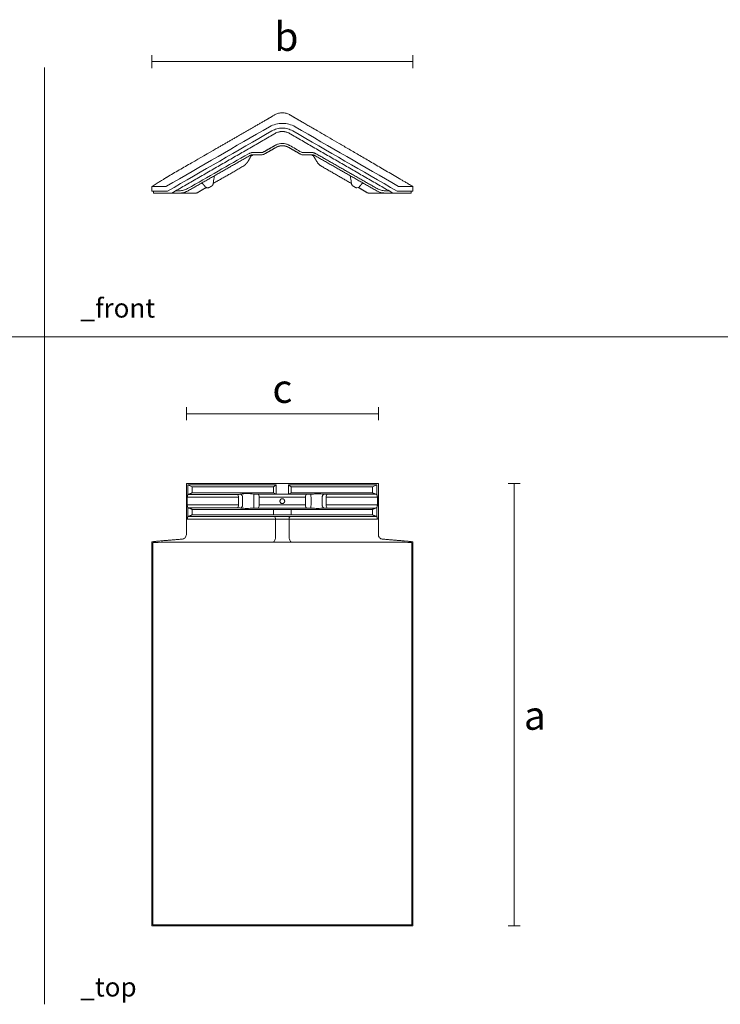
# Model space of a CAD drawing. Units: millimetres. Extents: x 1674 to 4607, y 685 to 1716.
# Drawn here: x 2407 to 3141, y 685 to 1716 of the extents above; entities that cross this region are included whole.
import ezdxf

# ---------------------------------------------------------------- set-up
doc = ezdxf.new("R2010")
doc.units = ezdxf.units.MM
doc.layers.add('Datos', color=7, linetype='Continuous', lineweight=0, true_color=0xfea64d)
doc.layers.add('ESCANDELLA-Q90 Cumbrera ática 120º', color=251, linetype='Continuous', lineweight=0)
doc.styles.get("Standard").update_dxf_attribs({"font": 'arial.ttf'})

# ---------------------------------------------------------------- blocks, each defined once
blk = doc.blocks.new('ESCANDELLA-Q90-planta')
at = {"layer": 'ESCANDELLA-Q90 Cumbrera ática 120º'}
for points in [[(2588.1, 1227.4), (2583.5, 1229.4)], [(2673.1, 1227.4), (2675.8, 1229.4)], [(2675.8, 1219.6), (2675.8, 1229.4)], [(2691.6, 1227.4), (2689, 1229.4)], [(2689, 1219.6), (2689, 1229.4)], [(2776.6, 1227.4), (2781.3, 1229.4)], [(2673.1, 1221), (2675.8, 1219.6)], [(2691.6, 1221), (2689, 1219.6)], [(2706.6, 1208.3), (2658.1, 1208.3)], [(2689.4, 1216.4), (2706.6, 1216.4)], [(2545.9, 1169.8), (2545.9, 942.4)], [(2546.9, 1168.8), (2546.9, 942.4)], [(2817.9, 1168.8), (2817.9, 942.4)], [(2818.9, 1169.8), (2818.9, 942.4)], [(2545.9, 942.4), (2545.9, 767.8)], [(2546.9, 942.4), (2546.9, 768.8)], [(2817.9, 942.4), (2817.9, 768.8)], [(2818.9, 942.4), (2818.9, 767.8)]]:
    blk.add_lwpolyline(points, dxfattribs=at)
blk.add_arc((2645.6, 1177.8), 42.4, 80.3147, 99.6562, dxfattribs=at)
for points, degree in [([(2581.9, 1177.4), (2581.9, 1204.1), (2581.9, 1230.8)], 2), ([(2782.9, 1230.8), (2682.4, 1230.8), (2581.9, 1230.8)], 2), ([(2675.8, 1229.4), (2626.3, 1229.4), (2583.5, 1229.4)], 2), ([(2583.5, 1229.4), (2583.5, 1224.2), (2583.5, 1219)], 2), ([(2588.1, 1227.4), (2628.9, 1227.4), (2673.1, 1227.4)], 2), ([(2588.1, 1221), (2588.1, 1224.2), (2588.1, 1227.4)], 2), ([(2673.1, 1227.4), (2673.1, 1224.2), (2673.1, 1221)], 2), ([(2781.3, 1229.4), (2738.5, 1229.4), (2689, 1229.4)], 2), ([(2691.6, 1227.4), (2691.6, 1224.2), (2691.6, 1221)], 2), ([(2776.6, 1221), (2776.6, 1224.2), (2776.6, 1227.4)], 2), ([(2781.3, 1219), (2781.3, 1224.2), (2781.3, 1229.4)], 2), ([(2782.9, 1177.4), (2782.9, 1204.1), (2782.9, 1230.8)], 2), ([(2582.9, 1216.4), (2582.9, 1216.7), (2582.9, 1217.2), (2583, 1217.9), (2583.2, 1218.6), (2583.4, 1218.9), (2583.5, 1219)], 3), ([(2583.5, 1219), (2583.5, 1219.1), (2583.6, 1219.1), (2583.7, 1219.2), (2583.8, 1219.3), (2583.8, 1219.3)], 3), ([(2583.8, 1219.3), (2583.9, 1219.3), (2584.1, 1219.4), (2584.3, 1219.5), (2584.6, 1219.5), (2584.7, 1219.6)], 3), ([(2673.1, 1221), (2629.3, 1221), (2588.1, 1221)], 2), ([(2640.7, 1216.6), (2640.7, 1212.3), (2640.7, 1208)], 2), ([(2652.4, 1208), (2652.4, 1212.3), (2652.4, 1216.6)], 2), ([(2652.8, 1219.6), (2662.9, 1219.6), (2691.6, 1219.6)], 2), ([(2657, 1219.6), (2657.4, 1219.3), (2657.9, 1218.6), (2658.1, 1217.4), (2658.1, 1216.6)], 3), ([(2658.1, 1216.6), (2658.1, 1212.3), (2658.1, 1208)], 2), ([(2691.6, 1219.6), (2701.8, 1219.6), (2712, 1219.6)], 2), ([(2706.6, 1208), (2706.6, 1212.3), (2706.6, 1216.6)], 2), ([(2712.1, 1219.6), (2713.5, 1219.6), (2716.2, 1219.9), (2719.5, 1220), (2722.7, 1219.9), (2725.1, 1219.6), (2726.2, 1219.6)], 3), ([(2712.4, 1216.6), (2712.4, 1212.3), (2712.4, 1208)], 2), ([(2724, 1208), (2724, 1212.3), (2724, 1216.6)], 2), ([(2726.3, 1219.6), (2753.2, 1219.6), (2780.1, 1219.6)], 2), ([(2729.4, 1219.6), (2729.1, 1219.3), (2728.5, 1218.6), (2728.3, 1217.4), (2728.3, 1216.6)], 3), ([(2728.3, 1216.6), (2728.3, 1212.3), (2728.3, 1208)], 2), ([(2780.1, 1219.6), (2780.2, 1219.5), (2780.4, 1219.5), (2780.7, 1219.4), (2780.9, 1219.3), (2781, 1219.3)], 3), ([(2781, 1219.3), (2781, 1219.3), (2781.1, 1219.2), (2781.2, 1219.1), (2781.3, 1219.1), (2781.3, 1219)], 3), ([(2781.9, 1216.4), (2781.9, 1216.7), (2781.8, 1217.2), (2781.7, 1217.9), (2781.6, 1218.6), (2781.4, 1218.9), (2781.3, 1219)], 3), ([(2582.9, 1216.4), (2582.9, 1212.3), (2582.9, 1208.3)], 2), ([(2636.5, 1216.4), (2609.7, 1216.4), (2582.9, 1216.4)], 2), ([(2582.9, 1208.3), (2608.7, 1208.3), (2636.5, 1208.3)], 2), ([(2635.3, 1205.4), (2635.7, 1205.6), (2636.2, 1206.3), (2636.4, 1207.5), (2636.5, 1208.3)], 3), ([(2636.5, 1208.3), (2636.5, 1212.3), (2636.5, 1216.4)], 2), ([(2689.4, 1216.4), (2666.2, 1216.4), (2658.1, 1216.4)], 2), ([(2706.6, 1208), (2706.7, 1207.3), (2706.9, 1206), (2707.4, 1205.3), (2707.8, 1205.1)], 3), ([(2781.9, 1216.4), (2756.1, 1216.4), (2728.3, 1216.4)], 2), ([(2728.3, 1208.3), (2756.1, 1208.3), (2781.9, 1208.3)], 2), ([(2781.9, 1216.4), (2781.9, 1212.3), (2781.9, 1208.3)], 2), ([(2582.9, 1193.4), (2582.9, 1193.7), (2582.9, 1194.2), (2583, 1194.9), (2583.2, 1195.6), (2583.4, 1195.9), (2583.5, 1196)], 3), ([(2583.5, 1205.7), (2583.5, 1200.8), (2583.5, 1196)], 2), ([(2583.5, 1196), (2583.5, 1196.1), (2583.6, 1196.1), (2583.7, 1196.2), (2583.8, 1196.3), (2583.8, 1196.3)], 3), ([(2583.8, 1205.4), (2583.9, 1205.3), (2584.1, 1205.3), (2584.3, 1205.2), (2584.6, 1205.1), (2584.7, 1205.1)], 3), ([(2635.3, 1205.4), (2608.6, 1205.4), (2583.8, 1205.4)], 2), ([(2583.8, 1196.3), (2583.9, 1196.3), (2584.1, 1196.4), (2584.3, 1196.5), (2584.6, 1196.5), (2584.7, 1196.6)], 3), ([(2583.8, 1196.3), (2627.5, 1196.3), (2673.1, 1196.3)], 2), ([(2588.1, 1198), (2588.1, 1200.8), (2588.1, 1203.7)], 2), ([(2588.1, 1203.7), (2630.8, 1203.7), (2692.2, 1203.7)], 2), ([(2672.6, 1198), (2630.3, 1198), (2588.1, 1198)], 2), ([(2652.7, 1205.1), (2651.2, 1205), (2648.6, 1204.8), (2645.2, 1204.7), (2642, 1204.8), (2639.7, 1205), (2638.5, 1205.1)], 3), ([(2691.6, 1205.1), (2662.9, 1205.1), (2652.8, 1205.1)], 2), ([(2672.6, 1198), (2672.8, 1198), (2672.9, 1198), (2673.1, 1198)], 3), ([(2673.1, 1198), (2673.1, 1200.8), (2673.1, 1203.7)], 2), ([(2673.1, 1198), (2674.2, 1198), (2676.6, 1198), (2680.4, 1198.1), (2684.3, 1198.1), (2688.2, 1198), (2690.5, 1198), (2691.6, 1198)], 3), ([(2673.1, 1196.3), (2737.3, 1196.3), (2781, 1196.3)], 2), ([(2712, 1205.1), (2701.8, 1205.1), (2691.6, 1205.1)], 2), ([(2691.6, 1203.7), (2691.6, 1200.8), (2691.6, 1198)], 2), ([(2691.6, 1198), (2691.8, 1198), (2692, 1198), (2692.2, 1198)], 3), ([(2692.2, 1203.7), (2735.4, 1203.7), (2776.6, 1203.7)], 2), ([(2776.6, 1198), (2735.4, 1198), (2692.2, 1198)], 2), ([(2726.2, 1205.1), (2725.1, 1205), (2722.7, 1204.8), (2719.5, 1204.7), (2716.2, 1204.8), (2713.5, 1205), (2712.1, 1205.1)], 3), ([(2780.1, 1205.1), (2754.2, 1205.1), (2726.3, 1205.1)], 2), ([(2776.6, 1203.7), (2776.6, 1200.8), (2776.6, 1198)], 2), ([(2781, 1205.4), (2780.9, 1205.3), (2780.7, 1205.3), (2780.4, 1205.2), (2780.2, 1205.1), (2780.1, 1205.1)], 3), ([(2780.1, 1196.6), (2780.2, 1196.5), (2780.4, 1196.5), (2780.7, 1196.4), (2780.9, 1196.3), (2781, 1196.3)], 3), ([(2781.3, 1196), (2781.3, 1200.8), (2781.3, 1205.7)], 2), ([(2674.3, 1193.4), (2628.6, 1193.4), (2582.9, 1193.4)], 2), ([(2781.9, 1193.4), (2737.2, 1193.4), (2674.3, 1193.4)], 2), ([(2675.4, 1193.4), (2675.4, 1185.1), (2675.4, 1175.4)], 2), ([(2689.4, 1175.4), (2689.4, 1185.1), (2689.4, 1193.4)], 2), ([(2581.9, 1177.4), (2581.9, 1176.7), (2581.6, 1175.5), (2580.7, 1173.9), (2579.1, 1172.8), (2577.9, 1172.4), (2575.3, 1172.4)], 3), ([(2789.5, 1172.4), (2786.8, 1172.4), (2785.6, 1172.8), (2784.1, 1173.9), (2783.1, 1175.5), (2782.9, 1176.7), (2782.9, 1177.4)], 3), ([(2560.6, 1169.4), (2558.4, 1169.3), (2553.7, 1169.1), (2548.7, 1168.9)], 3), ([(2816.1, 1168.9), (2813.2, 1169.1), (2808.6, 1169.3), (2804.4, 1169.4)], 3), ([(2562.5, 767.8), (2554.2, 767.8), (2545.9, 767.8)], 2), ([(2546.9, 768.8), (2554.7, 768.8), (2562.5, 768.8)], 2), ([(2669, 768.8), (2615.1, 768.8), (2560.5, 768.8)], 2), ([(2693.3, 767.8), (2616.3, 767.8), (2560.5, 767.8)], 2), ([(2695.8, 768.8), (2682.4, 768.8), (2669, 768.8)], 2), ([(2803.9, 767.8), (2748.6, 767.8), (2693.3, 767.8)], 2), ([(2803.9, 768.8), (2749.9, 768.8), (2695.8, 768.8)], 2), ([(2817.9, 768.8), (2811.9, 768.8), (2803.9, 768.8)], 2), ([(2818.9, 767.8), (2812.4, 767.8), (2803.9, 767.8)], 2)]:
    blk.add_open_spline(points, degree=degree, dxfattribs=at)
blk.add_rational_spline([(2776.6, 1227.4), (2750.1, 1227.4), (2721.6, 1227.4), (2693, 1227.4), (2692.6, 1227.4), (2692.1, 1227.4), (2691.6, 1227.4)], [1, 1, 1, 1, 0.999966478889, 0.999966478889, 1], degree=3, knots=[1, 1, 1, 1, 2, 2, 2, 3.406837, 3.406837, 3.406837, 3.406837], dxfattribs=at)
for points, knots in [([(2638.5, 1219.6), (2638.1, 1219.5), (2637.1, 1219.3), (2636, 1219.3), (2635.3, 1219.3), (2618.1, 1219.3), (2601, 1219.3), (2583.8, 1219.3)], [0, 0, 0, 0, 0.499988, 1, 1, 1, 1.962632, 1.962632, 1.962632, 1.962632]), ([(2584.7, 1219.6), (2584.8, 1219.6), (2585, 1219.6), (2585.4, 1219.8), (2586, 1220), (2586.5, 1220.3), (2587.1, 1220.6), (2587.5, 1220.8), (2587.9, 1220.9), (2588, 1221), (2588.1, 1221)], [0, 0, 0, 0, 0.27217, 0.604342, 1.337909, 2.145732, 2.522669, 3.34395, 3.465542, 3.745183, 3.745183, 3.745183, 3.745183]), ([(2636.5, 1216.4), (2636.4, 1217.1), (2636.2, 1218.3), (2635.7, 1219.1), (2635.3, 1219.3)], [1, 1, 1, 1, 1.489061, 2, 2, 2, 2]), ([(2640.7, 1216.6), (2640.7, 1217), (2640.6, 1217.7), (2639.9, 1218.8), (2639.1, 1219.4), (2638.5, 1219.6)], [1, 1, 1, 1, 1.25, 1.5, 2, 2, 2, 2]), ([(2652.7, 1219.6), (2652.7, 1219.2), (2652.6, 1218.7), (2652.5, 1217.7), (2652.4, 1217), (2652.4, 1216.6)], [3.1250001, 3.1250001, 3.1250001, 3.1250001, 3.5000002, 3.7500003, 4, 4, 4, 4]), ([(2691.6, 1221), (2691.8, 1221), (2692, 1221), (2692.2, 1221), (2721, 1221), (2749.8, 1221), (2776.6, 1221)], [4, 4, 4, 4, 5, 5, 5, 6, 6, 6, 6]), ([(2706.6, 1216.6), (2706.7, 1217.4), (2706.9, 1218.6), (2707.4, 1219.3), (2707.8, 1219.6)], [1, 1, 1, 1, 1.489061, 2, 2, 2, 2]), ([(2712.1, 1219.6), (2712.1, 1219.4), (2712.1, 1218.8), (2712.3, 1217.7), (2712.3, 1217), (2712.4, 1216.6)], [3, 3, 3, 3, 3.5, 3.75, 4, 4, 4, 4]), ([(2726.2, 1219.6), (2725.7, 1219.4), (2724.9, 1218.8), (2724.2, 1217.7), (2724.1, 1217), (2724, 1216.6)], [3, 3, 3, 3, 3.5, 3.75, 4, 4, 4, 4]), ([(2780.1, 1219.6), (2780, 1219.6), (2779.8, 1219.6), (2779.4, 1219.8), (2778.8, 1220), (2778.2, 1220.3), (2777.8, 1220.5), (2777.4, 1220.7), (2777.1, 1220.8), (2776.9, 1220.9), (2776.7, 1221), (2776.6, 1221)], [0, 0, 0, 0, 0.27404, 0.608593, 1.34693, 2.156397, 2.505992, 2.794253, 3.348345, 3.46873, 3.745176, 3.745176, 3.745176, 3.745176]), ([(2583.8, 1205.4), (2583.8, 1205.4), (2583.7, 1205.4), (2583.6, 1205.6), (2583.5, 1205.6), (2583.5, 1205.7), (2583.4, 1205.8), (2583.2, 1206.1), (2583, 1206.7), (2582.9, 1207.5), (2582.9, 1208), (2582.9, 1208.3)], [3, 3, 3, 3, 3.333333, 3.666667, 4, 4, 4, 4.25, 4.5, 4.75, 5, 5, 5, 5]), ([(2638.5, 1205.1), (2639.1, 1205.2), (2639.9, 1205.8), (2640.6, 1207), (2640.7, 1207.7), (2640.7, 1208)], [3, 3, 3, 3, 3.5, 3.75, 4, 4, 4, 4]), ([(2652.4, 1208), (2652.4, 1207.7), (2652.5, 1207), (2652.6, 1206), (2652.7, 1205.4), (2652.7, 1205.1)], [1, 1, 1, 1, 1.2499997, 1.4999998, 1.875, 1.875, 1.875, 1.875]), ([(2657, 1205.1), (2657.4, 1205.3), (2657.9, 1206.1), (2658.1, 1207.3), (2658.1, 1208)], [3, 3, 3, 3, 3.510939, 4, 4, 4, 4]), ([(2682.4, 1209.8), (2682.2, 1209.8), (2681.9, 1209.8), (2681.5, 1210), (2681, 1210.2), (2680.6, 1210.5), (2680.3, 1210.9), (2680.1, 1211.4), (2679.9, 1211.8), (2679.9, 1212.3), (2679.9, 1212.8), (2680.1, 1213.3), (2680.3, 1213.7), (2680.6, 1214.1), (2681, 1214.5), (2681.5, 1214.7), (2681.9, 1214.8), (2682.2, 1214.8), (2682.4, 1214.8)], [0, 0, 0, 0, 0.464167, 0.927723, 1.416381, 1.926996, 2.449455, 2.964948, 3.456307, 3.932815, 4.409877, 4.902343, 5.418927, 5.942394, 6.453898, 6.943191, 7.407016, 7.871223, 7.871223, 7.871223, 7.871223]), ([(2682.4, 1214.8), (2682.5, 1214.8), (2682.8, 1214.8), (2683.3, 1214.7), (2683.7, 1214.5), (2684.1, 1214.1), (2684.5, 1213.7), (2684.7, 1213.3), (2684.8, 1212.8), (2684.9, 1212.3), (2684.8, 1211.9), (2684.7, 1211.4), (2684.5, 1210.9), (2684.1, 1210.5), (2683.7, 1210.2), (2683.3, 1210), (2682.8, 1209.8), (2682.5, 1209.8), (2682.4, 1209.8)], [0, 0, 0, 0, 0.464237, 0.927842, 1.416531, 1.927167, 2.449648, 2.965167, 3.456557, 3.933065, 4.410062, 4.902448, 5.418984, 5.942416, 6.453872, 6.943134, 7.406972, 7.871223, 7.871223, 7.871223, 7.871223]), ([(2712.4, 1208), (2712.3, 1207.7), (2712.3, 1207), (2712.1, 1205.8), (2712.1, 1205.2), (2712.1, 1205.1)], [1, 1, 1, 1, 1.25, 1.5, 2, 2, 2, 2]), ([(2724, 1208), (2724.1, 1207.7), (2724.2, 1207), (2724.9, 1205.8), (2725.7, 1205.2), (2726.2, 1205.1)], [1, 1, 1, 1, 1.25, 1.5, 2, 2, 2, 2]), ([(2729.4, 1205.1), (2729.1, 1205.3), (2728.5, 1206.1), (2728.3, 1207.3), (2728.3, 1208)], [4, 4, 4, 4, 4.510939, 5, 5, 5, 5]), ([(2781.9, 1208.3), (2781.9, 1208), (2781.8, 1207.5), (2781.7, 1206.7), (2781.6, 1206.1), (2781.4, 1205.8), (2781.3, 1205.7), (2781.3, 1205.6), (2781.2, 1205.6), (2781.1, 1205.4), (2781, 1205.4), (2781, 1205.4)], [1, 1, 1, 1, 1.25, 1.5, 1.75, 2, 2, 2, 2.333333, 2.666667, 3, 3, 3, 3]), ([(2584.7, 1205.1), (2584.8, 1205.1), (2585, 1205), (2585.4, 1204.9), (2586, 1204.7), (2586.5, 1204.4), (2587, 1204.2), (2587.3, 1204), (2587.6, 1203.9), (2587.9, 1203.7), (2588, 1203.7), (2588.1, 1203.7)], [0, 0, 0, 0, 0.27404, 0.608593, 1.34693, 2.156397, 2.505992, 2.794253, 3.348345, 3.46873, 3.745176, 3.745176, 3.745176, 3.745176]), ([(2588.1, 1198), (2588.1, 1198), (2588, 1198), (2587.9, 1197.9), (2587.5, 1197.8), (2587.1, 1197.6), (2586.5, 1197.3), (2586, 1197), (2585.3, 1196.7), (2584.9, 1196.6), (2584.7, 1196.6)], [0, 0, 0, 0, 0.137578, 0.279625, 0.401214, 1.222506, 1.599445, 2.407267, 3.140839, 3.745183, 3.745183, 3.745183, 3.745183]), ([(2638.5, 1205.1), (2638.1, 1205.2), (2637.1, 1205.3), (2636, 1205.4), (2635.3, 1205.4)], [2, 2, 2, 2, 2.499999, 3, 3, 3, 3]), ([(2674.2, 1196.3), (2674.6, 1196.1), (2675.1, 1195.4), (2675.3, 1194.2), (2675.4, 1193.4)], [3.0110566, 3.0110566, 3.0110566, 3.0110566, 3.4915885, 4, 4, 4, 4]), ([(2689.4, 1193.4), (2689.4, 1194.1), (2689.6, 1195.4), (2690.2, 1196.1), (2690.6, 1196.3)], [1, 1, 1, 1, 1.5, 1.9891597, 1.9891597, 1.9891597, 1.9891597]), ([(2776.6, 1203.7), (2776.7, 1203.7), (2776.8, 1203.7), (2776.9, 1203.7), (2777.2, 1203.9), (2777.6, 1204.1), (2778.2, 1204.4), (2778.8, 1204.7), (2779.5, 1204.9), (2779.9, 1205.1), (2780.1, 1205.1)], [0, 0, 0, 0, 0.137578, 0.279625, 0.401214, 1.222506, 1.599445, 2.407267, 3.140839, 3.745183, 3.745183, 3.745183, 3.745183]), ([(2776.6, 1198), (2776.7, 1198), (2776.8, 1198), (2776.9, 1197.9), (2777.1, 1197.8), (2777.4, 1197.7), (2777.8, 1197.5), (2778.2, 1197.3), (2778.8, 1197), (2779.5, 1196.7), (2779.9, 1196.6), (2780.1, 1196.6)], [0, 0, 0, 0, 0.135938, 0.276446, 0.396831, 0.950923, 1.239184, 1.588779, 2.398246, 3.136583, 3.745176, 3.745176, 3.745176, 3.745176]), ([(2781, 1196.3), (2781, 1196.3), (2781.1, 1196.2), (2781.2, 1196.1), (2781.3, 1196.1), (2781.3, 1196), (2781.4, 1195.9), (2781.6, 1195.6), (2781.7, 1194.9), (2781.8, 1194.2), (2781.9, 1193.7), (2781.9, 1193.4)], [3, 3, 3, 3, 3.333333, 3.666667, 4, 4, 4, 4.25, 4.5, 4.75, 5, 5, 5, 5]), ([(2672.9, 1169.5), (2673.2, 1169.6), (2673.9, 1170.1), (2674.7, 1171.5), (2675.3, 1173.3), (2675.4, 1174.7), (2675.4, 1175.4)], [1, 1, 1, 1, 1.249507, 1.499671, 1.749836, 2, 2, 2, 2]), ([(2689.4, 1175.4), (2689.4, 1174.7), (2689.5, 1173.3), (2690.1, 1171.5), (2690.9, 1170.1), (2691.6, 1169.6), (2691.9, 1169.5)], [2, 2, 2, 2, 2.2522, 2.504439, 2.756678, 3, 3, 3, 3]), ([(2560.6, 1169.4), (2561.8, 1169.4), (2564.1, 1169.5), (2568.9, 1169.5), (2574, 1169.5), (2580.7, 1169.5), (2585.9, 1169.5), (2593.6, 1169.5), (2599.9, 1169.5), (2610.3, 1169.5), (2622.5, 1169.5), (2645, 1169.5), (2662.1, 1169.5), (2673.6, 1169.5)], [0, 0, 0, 0, 3.467398, 6.787225, 14.584581, 18.585039, 26.890918, 30.47342, 41.65291, 45.523593, 61.749112, 78.306319, 112.975023, 112.975023, 112.975023, 112.975023]), ([(2691.2, 1169.5), (2702.4, 1169.5), (2719.4, 1169.5), (2741.9, 1169.5), (2754.4, 1169.5), (2764.9, 1169.5), (2771.1, 1169.5), (2778.9, 1169.5), (2784.2, 1169.5), (2791, 1169.5), (2797.2, 1169.5), (2802.1, 1169.4), (2804.4, 1169.4)], [0, 0, 0, 0, 33.649465, 51.114349, 67.380878, 71.266928, 82.504439, 86.110456, 94.481967, 98.520473, 106.395803, 113.201563, 113.201563, 113.201563, 113.201563])]:
    blk.add_open_spline(points, degree=3, knots=knots, dxfattribs=at)
for points, weights in [([(2638.5, 1219.6), (2638.5, 1219.6), (2638.5, 1219.6)], [1, 0.999404185153, 1]), ([(2652.7, 1219.6), (2652.7, 1219.6), (2652.8, 1219.6)], [1, 0.999634939958, 1]), ([(2652.7, 1219.6), (2652.7, 1219.6), (2652.7, 1219.6)], [1, 0.999999999746, 1]), ([(2712, 1219.6), (2712, 1219.6), (2712.1, 1219.6)], [1, 0.999634460842, 1]), ([(2726.2, 1219.6), (2726.3, 1219.6), (2726.3, 1219.6)], [1, 0.999405027086, 1]), ([(2638.5, 1205.1), (2638.5, 1205.1), (2638.5, 1205.1)], [1, 0.999404975763, 1]), ([(2652.8, 1205.1), (2652.7, 1205.1), (2652.7, 1205.1)], [1, 0.99963450297, 1]), ([(2712.1, 1205.1), (2712, 1205.1), (2712, 1205.1)], [1, 0.999634906303, 1]), ([(2726.3, 1205.1), (2726.3, 1205.1), (2726.2, 1205.1)], [1, 0.99940424921, 1]), ([(2545.9, 1169.8), (2559.6, 1171.1), (2575.3, 1172.4)], [1, 0.999999999071, 1]), ([(2546.9, 1168.8), (2547.8, 1168.9), (2548.7, 1168.9)], [1, 0.999999573941, 1]), ([(2675.3, 1169.5), (2674.5, 1169.5), (2673.6, 1169.5)], [1, 0.99999936517, 1]), ([(2689.7, 1169.5), (2676.2, 1169.5), (2675.3, 1169.5)], [1, 0.999922532231, 1]), ([(2691.2, 1169.5), (2690.3, 1169.5), (2689.4, 1169.5)], [1, 0.999999366104, 1]), ([(2818.9, 1169.8), (2805.2, 1171.1), (2789.5, 1172.4)], [1, 0.999999999071, 1]), ([(2816.1, 1168.9), (2817, 1168.9), (2817.9, 1168.8)], [1, 0.999999543747, 1])]:
    blk.add_rational_spline(points, weights, degree=2, dxfattribs=at)
blk = doc.blocks.new('ESCANDELLA-Q90-alzado')
at = {"layer": 'ESCANDELLA-Q90 Cumbrera ática 120º'}
blk.add_lwpolyline([(2545.9, 1536.9), (2545.9, 1541.9)], dxfattribs=at)
for points, knots in [([(2674.9, 1617), (2675.4, 1617.3), (2676.6, 1617.9), (2679.1, 1618.7), (2682.4, 1619.1), (2686.3, 1618.6), (2688.8, 1617.6), (2689.9, 1617)], [0, 0, 0, 0, 1.955768, 3.906965, 7.846768, 11.80815, 15.709233, 15.709233, 15.709233, 15.709233]), ([(2803.9, 1541.9), (2767.9, 1562.7), (2731.8, 1583.5), (2695.8, 1604.3), (2693.8, 1605.5), (2689.4, 1607.3), (2682.4, 1608.2), (2675.4, 1607.3), (2671, 1605.5), (2669, 1604.3), (2633, 1583.6), (2597.1, 1562.8), (2561.2, 1542.1)], [2, 2, 2, 2, 3, 3, 3, 3.25, 3.5, 3.75, 4, 4, 4, 5, 5, 5, 5]), ([(2562.2, 1536.9), (2598.6, 1557.9), (2635.1, 1579), (2671.5, 1600), (2673.1, 1600.9), (2676.7, 1602.4), (2682.4, 1603.2), (2688.1, 1602.4), (2691.6, 1600.9), (2693.3, 1600), (2729.7, 1579), (2766.1, 1557.9), (2802.6, 1536.9)], [10, 10, 10, 10, 11, 11, 11, 11.25, 11.5, 11.75, 12, 12, 12, 13, 13, 13, 13]), ([(2674.9, 1597.3), (2676, 1598), (2677.6, 1598.6), (2679.2, 1599), (2679.5, 1599.1)], [0.0003589, 0.0003589, 0.0003589, 0.0003589, 0.2499999, 0.317593, 0.317593, 0.317593, 0.317593]), ([(2685.2, 1599.1), (2685.6, 1599), (2687.2, 1598.6), (2688.8, 1598), (2689.9, 1597.3)], [0.6824077, 0.6824077, 0.6824077, 0.6824077, 0.7500001, 0.9996439, 0.9996439, 0.9996439, 0.9996439]), ([(2613.3, 1581.4), (2604.6, 1576.5), (2591.7, 1569), (2574.5, 1559.1), (2565.9, 1554.1), (2561.8, 1551.7)], [0.5, 0.5, 0.5, 0.5, 0.75, 0.875, 1, 1, 1, 1]), ([(2702.6, 1577.6), (2702.6, 1577.6), (2702.5, 1577.6), (2702.4, 1577.7), (2702.4, 1577.7), (2698.3, 1580), (2694.2, 1582.4), (2690.1, 1584.7)], [6, 6, 6, 6, 6.5, 7, 7, 7, 8, 8, 8, 8]), ([(2649.7, 1577.1), (2649.4, 1577.1), (2648.8, 1576.8), (2647.9, 1576.5), (2647.4, 1576.2), (2647.1, 1576.1), (2625.8, 1563.9), (2604.5, 1551.7), (2583.2, 1539.6)], [0, 0, 0, 0, 0.333333, 0.666667, 1, 1, 1, 2, 2, 2, 2]), ([(2646.6, 1568.3), (2646.6, 1568.3), (2646.6, 1568.3), (2646.6, 1568.3), (2646.6, 1568.3)], [1, 1, 1, 1, 1.498747, 2, 2, 2, 2]), ([(2652.6, 1574.9), (2652.4, 1574.9), (2652.1, 1574.9), (2651.4, 1574.7), (2650.3, 1574.3), (2649.6, 1573.5), (2649.2, 1572.9)], [0, 0, 0, 0, 0.509742, 1.022742, 2.054481, 4.117584, 4.117584, 4.117584, 4.117584]), ([(2660.5, 1577.3), (2657.4, 1577.3), (2654.4, 1577.3), (2651.3, 1577.3), (2651.1, 1577.3), (2650.8, 1577.3), (2650.2, 1577.2), (2649.9, 1577.2), (2649.7, 1577.1)], [2.000001, 2.000001, 2.000001, 2.000001, 3, 3, 3, 3.333333, 3.666667, 4, 4, 4, 4]), ([(2663.4, 1575.6), (2663.3, 1575.6), (2663, 1575.5), (2662.6, 1575.3), (2661.7, 1575), (2661, 1574.9), (2660.5, 1574.9)], [0, 0, 0, 0, 0.377324, 0.752605, 1.497756, 3.004488, 3.004488, 3.004488, 3.004488]), ([(2704.3, 1574.9), (2704.2, 1574.9), (2703.9, 1574.9), (2703.4, 1575), (2702.5, 1575.1), (2701.8, 1575.4), (2701.3, 1575.7)], [0, 0, 0, 0, 0.385449, 0.761356, 1.508834, 3.004877, 3.004877, 3.004877, 3.004877]), ([(2715.5, 1572.9), (2715.5, 1573.1), (2715.3, 1573.3), (2714.8, 1573.9), (2713.8, 1574.6), (2712.8, 1574.9), (2712.1, 1574.9)], [0, 0, 0, 0, 0.507025, 1.025575, 2.066491, 4.136447, 4.136447, 4.136447, 4.136447]), ([(2723.7, 1562.8), (2723.4, 1563), (2722.8, 1563.3), (2721.8, 1564.1), (2720.6, 1565.2), (2719.3, 1566.6), (2718.5, 1567.7), (2718.2, 1568.3)], [0, 0, 0, 0, 1.003556, 1.98173, 3.922642, 5.868604, 7.842398, 7.842398, 7.842398, 7.842398]), ([(2610, 1544.5), (2610, 1544.5), (2610, 1544.6), (2610.1, 1545.1), (2610.2, 1546.1), (2610.4, 1547.1), (2610.4, 1547.6)], [2.09375, 2.09375, 2.09375, 2.09375, 2.25, 2.5, 2.75, 3, 3, 3, 3]), ([(2610.4, 1547.6), (2610.6, 1548.8), (2610.9, 1550.9), (2611.1, 1552.4), (2611.2, 1553), (2611.2, 1553)], [5, 5, 5, 5, 5.25, 5.5, 5.5033498, 5.5033498, 5.5033498, 5.5033498]), ([(2753.6, 1552.5), (2753.7, 1552), (2753.9, 1550.7), (2754.2, 1548.8), (2754.3, 1547.6)], [2.5667546, 2.5667546, 2.5667546, 2.5667546, 2.75, 3, 3, 3, 3]), ([(2754.8, 1544.5), (2754.8, 1544.5), (2754.8, 1544.6), (2754.7, 1545.1), (2754.6, 1546.1), (2754.4, 1547.1), (2754.3, 1547.6)], [4.09375, 4.09375, 4.09375, 4.09375, 4.25, 4.5, 4.75, 5, 5, 5, 5]), ([(2584.3, 1537.6), (2583.9, 1537.4), (2583.1, 1536.9), (2581.5, 1536.2), (2579.4, 1535.5), (2576.8, 1535), (2575.1, 1534.9), (2574.2, 1534.9)], [0, 0, 0, 0, 1.347, 2.669191, 5.287003, 7.903529, 10.567314, 10.567314, 10.567314, 10.567314]), ([(2583.2, 1539.6), (2581.8, 1538.8), (2579.1, 1537.7), (2576.1, 1537.3), (2574.6, 1537.3)], [0, 0, 0, 0, 0.5, 1, 1, 1, 1]), ([(2604.3, 1540.4), (2604, 1540.4), (2603.6, 1540.4), (2603, 1540.6), (2602.5, 1540.9), (2602, 1541.2), (2601.9, 1541.4), (2601.7, 1541.5), (2601.5, 1541.8), (2601, 1542.4), (2600.5, 1543), (2600.1, 1543.4)], [0, 0, 0, 0, 0.49999, 0.998324, 1.98937, 2.298945, 2.620111, 2.718269, 2.936613, 3.471607, 5.226207, 5.226207, 5.226207, 5.226207]), ([(2605.9, 1540.8), (2605.8, 1540.8), (2605.6, 1540.7), (2605.2, 1540.5), (2604.8, 1540.4), (2604.5, 1540.4), (2604.3, 1540.4)], [0, 0, 0, 0, 0.293234, 0.58559, 1.190245, 1.59731, 1.59731, 1.59731, 1.59731]), ([(2610, 1544.5), (2609.9, 1544.4), (2609.9, 1544.1), (2609.7, 1543.7), (2609.5, 1543.2), (2609, 1542.7), (2608.7, 1542.4), (2608.5, 1542.3)], [0, 0, 0, 0, 0.377207, 0.731474, 1.404359, 2.045202, 2.706704, 2.706704, 2.706704, 2.706704]), ([(2756.3, 1542.3), (2756.2, 1542.4), (2756, 1542.5), (2755.7, 1542.8), (2755.3, 1543.2), (2755, 1543.8), (2754.9, 1544.2), (2754.8, 1544.5)], [0, 0, 0, 0, 0.33147, 0.656475, 1.302264, 1.973561, 2.706619, 2.706619, 2.706619, 2.706619]), ([(2760.5, 1540.4), (2760.4, 1540.4), (2760.1, 1540.4), (2759.7, 1540.5), (2759.3, 1540.6), (2759, 1540.7), (2758.9, 1540.8)], [1.725303, 1.725303, 1.725303, 1.725303, 1.92753, 2.492455, 3.024148, 3.350674, 3.350674, 3.350674, 3.350674]), ([(2764.6, 1543.4), (2764.3, 1543), (2763.8, 1542.4), (2763.2, 1541.8), (2763, 1541.6), (2762.9, 1541.4), (2762.7, 1541.2), (2762.1, 1540.7), (2761.3, 1540.4), (2760.4, 1540.4)], [0, 0, 0, 0, 1.74704, 2.290868, 2.498444, 2.606095, 2.92327, 3.230293, 5.21744, 5.21744, 5.21744, 5.21744]), ([(2790.6, 1534.9), (2790.1, 1534.9), (2789.2, 1534.9), (2787.5, 1535.1), (2785.3, 1535.5), (2782.8, 1536.4), (2781.2, 1537.1), (2780.5, 1537.6)], [0, 0, 0, 0, 1.337913, 2.659186, 5.27606, 7.894157, 10.56865, 10.56865, 10.56865, 10.56865]), ([(2790.2, 1537.3), (2788.6, 1537.3), (2785.7, 1537.7), (2782.9, 1538.8), (2781.6, 1539.6)], [2, 2, 2, 2, 2.5, 3, 3, 3, 3])]:
    blk.add_open_spline(points, degree=3, knots=knots, dxfattribs=at)
for points, degree in [([(2613.3, 1581.4), (2639.1, 1596.3), (2665, 1611.2)], 2), ([(2689.9, 1617), (2692.8, 1615.3), (2693, 1615.2)], 2), ([(2699.8, 1611.2), (2725.7, 1596.3), (2803.1, 1551.1)], 2), ([(2673.5, 1596.5), (2620.1, 1565.7), (2566.7, 1534.9)], 2), ([(2674.9, 1597.3), (2674.9, 1597.3), (2674.8, 1597.3)], 2), ([(2691.3, 1596.5), (2744.7, 1565.7), (2798.1, 1534.9)], 2), ([(2674.7, 1584.7), (2668.5, 1581.2), (2662.4, 1577.7)], 2), ([(2663.4, 1575.6), (2669.7, 1579.2), (2675.8, 1582.7)], 2), ([(2675.8, 1585.3), (2675.7, 1585.2), (2675.4, 1585.1), (2675, 1584.9), (2674.8, 1584.8), (2674.7, 1584.7)], 3), ([(2675.8, 1585.3), (2676.8, 1585.8), (2678.9, 1586.6), (2682.4, 1587), (2685.9, 1586.6), (2688, 1585.8), (2689, 1585.3)], 3), ([(2690.1, 1584.7), (2690, 1584.8), (2689.7, 1584.9), (2689.3, 1585.1), (2689.1, 1585.2), (2689, 1585.3)], 3), ([(2689, 1582.7), (2695.1, 1579.2), (2701.3, 1575.7)], 2), ([(2584.3, 1537.6), (2616.3, 1555.8), (2648.3, 1574.1)], 2), ([(2649.2, 1572.9), (2647.9, 1570.6), (2646.6, 1568.3)], 2), ([(2649.2, 1572.9), (2649.2, 1572.9), (2649.2, 1572.9), (2649.2, 1572.9), (2649.2, 1572.9)], 3), ([(2651.3, 1574.9), (2655.9, 1574.9), (2660.5, 1574.9)], 2), ([(2660.4, 1574.9), (2659.2, 1574.9), (2658, 1574.9)], 2), ([(2660.5, 1574.9), (2660.5, 1574.9), (2660.5, 1574.9)], 2), ([(2660.5, 1574.9), (2660.5, 1574.9), (2660.5, 1574.9)], 2), ([(2713.5, 1577.3), (2708.9, 1577.3), (2704.3, 1577.3)], 2), ([(2704.3, 1574.9), (2708.9, 1574.9), (2713.5, 1574.9)], 2), ([(2715.1, 1577.1), (2714.9, 1577.2), (2714.5, 1577.2), (2714, 1577.3), (2713.6, 1577.3), (2713.5, 1577.3)], 3), ([(2717.6, 1576.1), (2717.4, 1576.2), (2716.8, 1576.5), (2716.2, 1576.8), (2715.5, 1577), (2715.1, 1577.1)], 3), ([(2718.2, 1568.3), (2716.9, 1570.6), (2715.5, 1572.9)], 2), ([(2716.5, 1574.1), (2748.5, 1555.8), (2780.5, 1537.6)], 2), ([(2781.6, 1539.6), (2749.6, 1557.8), (2717.6, 1576.1)], 2), ([(2642.2, 1563.5), (2625.5, 1553.8), (2610, 1544.9)], 2), ([(2754.7, 1544.9), (2739.2, 1553.8), (2723.7, 1562.8)], 2), ([(2754.7, 1544.9), (2739.2, 1553.8), (2723.7, 1562.8)], 2), ([(2545.9, 1536.9), (2545.9, 1539.4), (2545.9, 1541.9)], 2), ([(2560.5, 1541.9), (2552.2, 1541.9), (2545.9, 1541.9)], 2), ([(2545.9, 1536.9), (2553, 1536.9), (2562.2, 1536.9)], 2), ([(2547.4, 1534.9), (2547.4, 1535.9), (2547.4, 1536.9)], 2), ([(2602.8, 1540.7), (2598.1, 1538), (2593.5, 1535.3)], 2), ([(2598.6, 1545.2), (2598.6, 1545.2), (2598.6, 1545.2)], 2), ([(2608.5, 1542.3), (2607.2, 1541.5), (2605.9, 1540.8)], 2), ([(2758.9, 1540.8), (2757.6, 1541.5), (2756.3, 1542.3)], 2), ([(2771.3, 1535.3), (2766.6, 1538), (2762, 1540.7)], 2), ([(2791.2, 1537.3), (2791.1, 1537.3), (2791.1, 1537.3)], 2), ([(2802.6, 1536.9), (2810.7, 1536.9), (2818.9, 1536.9)], 2), ([(2818.9, 1541.9), (2811.4, 1541.9), (2803.9, 1541.9)], 2), ([(2817.3, 1536.9), (2817.3, 1535.9), (2817.3, 1534.9)], 2), ([(2818.9, 1541.9), (2818.9, 1539.4), (2818.9, 1536.9)], 2), ([(2562.7, 1534.9), (2554, 1534.9), (2547.4, 1534.9)], 2), ([(2562.7, 1534.9), (2565.4, 1534.9), (2566.3, 1534.9)], 2), ([(2574, 1534.9), (2573.6, 1534.9), (2573.3, 1534.9)], 2), ([(2581.4, 1534.9), (2577.8, 1534.9), (2574, 1534.9)], 2), ([(2581.4, 1534.9), (2583.1, 1534.9), (2584.8, 1534.9)], 2), ([(2585, 1534.9), (2584.9, 1534.9), (2584.8, 1534.9)], 2), ([(2585, 1534.9), (2585.5, 1534.9), (2591.4, 1534.9)], 2), ([(2591.4, 1534.9), (2591.5, 1534.9), (2591.5, 1534.9)], 2), ([(2591.5, 1534.9), (2591.5, 1534.9), (2591.5, 1534.9)], 2), ([(2591.5, 1534.9), (2591.5, 1534.9), (2591.5, 1534.9)], 2), ([(2591.6, 1534.9), (2591.8, 1534.9), (2592, 1534.9)], 2), ([(2773.3, 1534.9), (2773, 1534.9), (2772.8, 1534.9)], 2), ([(2779.7, 1534.9), (2779.4, 1534.9), (2773.3, 1534.9)], 2), ([(2780, 1534.9), (2779.9, 1534.9), (2779.7, 1534.9)], 2), ([(2780, 1534.9), (2781.7, 1534.9), (2783.4, 1534.9)], 2), ([(2790.6, 1534.9), (2787, 1534.9), (2783.4, 1534.9)], 2), ([(2791.6, 1534.9), (2791.5, 1534.9), (2791.5, 1534.9)], 2), ([(2791.7, 1534.9), (2791.6, 1534.9), (2791.6, 1534.9)], 2), ([(2791.6, 1534.9), (2791.6, 1534.9), (2791.6, 1534.9)], 2), ([(2798.1, 1534.9), (2798.5, 1534.9), (2798.6, 1534.9)], 2), ([(2798.6, 1534.9), (2798.6, 1534.9), (2798.6, 1534.9)], 2), ([(2798.6, 1534.9), (2798.6, 1534.9), (2798.7, 1534.9)], 2), ([(2798.7, 1534.9), (2798.7, 1534.9), (2798.7, 1534.9)], 2), ([(2798.7, 1534.9), (2798.7, 1534.9), (2798.8, 1534.9)], 2), ([(2798.8, 1534.9), (2798.8, 1534.9), (2798.8, 1534.9)], 2), ([(2798.8, 1534.9), (2798.8, 1534.9), (2798.9, 1534.9)], 2), ([(2798.9, 1534.9), (2798.9, 1534.9), (2798.9, 1534.9)], 2), ([(2798.9, 1534.9), (2798.9, 1534.9), (2799, 1534.9)], 2), ([(2799, 1534.9), (2799, 1534.9), (2799, 1534.9)], 2), ([(2799, 1534.9), (2799.1, 1534.9), (2799.1, 1534.9)], 2), ([(2799.1, 1534.9), (2799.1, 1534.9), (2799.1, 1534.9)], 2), ([(2799.1, 1534.9), (2799.1, 1534.9), (2799.2, 1534.9)], 2), ([(2799.2, 1534.9), (2799.2, 1534.9), (2799.2, 1534.9)], 2), ([(2799.2, 1534.9), (2799.2, 1534.9), (2799.3, 1534.9)], 2), ([(2799.3, 1534.9), (2799.3, 1534.9), (2799.3, 1534.9)], 2), ([(2799.3, 1534.9), (2799.3, 1534.9), (2799.4, 1534.9)], 2), ([(2799.4, 1534.9), (2799.4, 1534.9), (2799.4, 1534.9)], 2), ([(2799.4, 1534.9), (2799.4, 1534.9), (2799.5, 1534.9)], 2), ([(2799.5, 1534.9), (2799.5, 1534.9), (2799.5, 1534.9)], 2), ([(2799.5, 1534.9), (2799.5, 1534.9), (2799.6, 1534.9)], 2), ([(2799.6, 1534.9), (2799.6, 1534.9), (2799.6, 1534.9)], 2), ([(2799.7, 1534.9), (2799.7, 1534.9), (2799.6, 1534.9)], 2), ([(2799.6, 1534.9), (2799.6, 1534.9), (2799.6, 1534.9)], 2), ([(2799.7, 1534.9), (2799.7, 1534.9), (2799.8, 1534.9)], 2), ([(2799.8, 1534.9), (2799.8, 1534.9), (2799.8, 1534.9)], 2), ([(2799.8, 1534.9), (2800.1, 1534.9), (2800.4, 1534.9)], 2), ([(2800.4, 1534.9), (2800.4, 1534.9), (2800.4, 1534.9)], 2), ([(2800.4, 1534.9), (2800.5, 1534.9), (2800.6, 1534.9)], 2), ([(2800.6, 1534.9), (2800.6, 1534.9), (2800.6, 1534.9)], 2), ([(2800.6, 1534.9), (2800.7, 1534.9), (2800.7, 1534.9)], 2), ([(2800.8, 1534.9), (2800.8, 1534.9), (2800.7, 1534.9)], 2), ([(2800.8, 1534.9), (2800.9, 1534.9), (2800.9, 1534.9)], 2), ([(2801, 1534.9), (2800.9, 1534.9), (2800.9, 1534.9)], 2), ([(2801, 1534.9), (2801.5, 1534.9), (2802, 1534.9)], 2), ([(2817.3, 1534.9), (2808.8, 1534.9), (2802, 1534.9)], 2)]:
    blk.add_open_spline(points, degree=degree, dxfattribs=at)
for points, weights in [([(2665, 1611.2), (2667.9, 1613), (2674.9, 1617)], [1, 0.999999999989, 1]), ([(2693, 1615.2), (2696.7, 1613), (2699.8, 1611.2)], [1, 0.999999999989, 1]), ([(2681.2, 1599.3), (2680.4, 1599.2), (2679.5, 1599.1)], [1, 0.998018681508, 1]), ([(2681.2, 1599.3), (2682.4, 1599.4), (2683.4, 1599.3)], [1, 0.99681984537, 1]), ([(2685.2, 1599.1), (2684.4, 1599.2), (2683.4, 1599.3)], [1, 0.997973874964, 1]), ([(2673.5, 1596.5), (2674.2, 1596.9), (2674.9, 1597.3)], [1, 0.999999275586, 1]), ([(2674.9, 1597.3), (2674.9, 1597.3), (2674.9, 1597.3)], [1, 0.956479215071, 1]), ([(2689.9, 1597.3), (2690.6, 1596.9), (2691.3, 1596.5)], [1, 0.999999277543, 1]), ([(2662.2, 1577.6), (2661.3, 1577.3), (2660.5, 1577.3)], [1, 0.966560776592, 1]), ([(2662.4, 1577.7), (2662.3, 1577.6), (2662.2, 1577.6)], [1, 0.999480650513, 1]), ([(2662.2, 1577.6), (2662.2, 1577.6), (2662.2, 1577.6)], [1, 0.99999999985, 1]), ([(2675.8, 1582.7), (2676.3, 1583), (2676.7, 1583.2)], [1, 0.999040054258, 1]), ([(2676.7, 1583.2), (2678.2, 1583.9), (2679.8, 1584.2)], [1, 0.992435379521, 1]), ([(2676.7, 1583.2), (2676.7, 1583.2), (2676.7, 1583.2)], [1, 0.999902319228, 1]), ([(2679.7, 1584.2), (2679.7, 1584.2), (2679.7, 1584.2)], [1, 0.999999993252, 1]), ([(2679.8, 1584.2), (2679.9, 1584.2), (2680, 1584.3)], [1, 0.999977899692, 1]), ([(2679.8, 1584.2), (2679.8, 1584.2), (2679.8, 1584.2)], [1, 0.999999981495, 1]), ([(2680, 1584.3), (2680, 1584.3), (2680, 1584.3)], [1, 0.999999983921, 1]), ([(2680, 1584.3), (2680.1, 1584.3), (2680.2, 1584.3)], [1, 0.99997783292, 1]), ([(2680.2, 1584.3), (2680.2, 1584.3), (2680.2, 1584.3)], [1, 0.999999986196, 1]), ([(2680.2, 1584.3), (2680.3, 1584.3), (2680.4, 1584.3)], [1, 0.99997775193, 1]), ([(2680.4, 1584.3), (2680.4, 1584.3), (2680.4, 1584.3)], [1, 0.999999988313, 1]), ([(2680.4, 1584.3), (2680.5, 1584.3), (2680.6, 1584.3)], [1, 0.999977656698, 1]), ([(2680.6, 1584.3), (2680.7, 1584.4), (2680.7, 1584.4)], [1, 0.999977547191, 1]), ([(2680.6, 1584.3), (2680.6, 1584.3), (2680.6, 1584.3)], [1, 0.99999999027, 1]), ([(2680.7, 1584.4), (2680.7, 1584.4), (2680.7, 1584.4)], [1, 0.999999992061, 1]), ([(2680.7, 1584.4), (2680.8, 1584.4), (2680.9, 1584.4)], [1, 0.999977423372, 1]), ([(2680.9, 1584.4), (2680.9, 1584.4), (2680.9, 1584.4)], [1, 0.999999993682, 1]), ([(2680.9, 1584.4), (2681, 1584.4), (2681.1, 1584.4)], [1, 0.999977285195, 1]), ([(2681.1, 1584.4), (2681.1, 1584.4), (2681.1, 1584.4)], [1, 0.999999995128, 1]), ([(2681.1, 1584.4), (2681.2, 1584.4), (2681.3, 1584.4)], [1, 0.999977132612, 1]), ([(2681.3, 1584.4), (2682.4, 1584.5), (2683.5, 1584.4)], [1, 0.996561437011, 1]), ([(2681.3, 1584.4), (2681.3, 1584.4), (2681.3, 1584.4)], [1, 0.999999996396, 1]), ([(2683.5, 1584.4), (2683.5, 1584.4), (2683.5, 1584.4)], [1, 0.999999996393, 1]), ([(2683.5, 1584.4), (2683.6, 1584.4), (2683.7, 1584.4)], [1, 0.99997712837, 1]), ([(2683.7, 1584.4), (2683.7, 1584.4), (2683.7, 1584.4)], [1, 0.999999995125, 1]), ([(2683.7, 1584.4), (2683.8, 1584.4), (2683.8, 1584.4)], [1, 0.999977281031, 1]), ([(2683.8, 1584.4), (2683.8, 1584.4), (2683.8, 1584.4)], [1, 0.999999993678, 1]), ([(2683.8, 1584.4), (2683.9, 1584.4), (2684, 1584.4)], [1, 0.99997741947, 1]), ([(2684, 1584.4), (2684, 1584.4), (2684, 1584.4)], [1, 0.999999992057, 1]), ([(2684, 1584.4), (2684.1, 1584.4), (2684.2, 1584.3)], [1, 0.999977543733, 1]), ([(2684.2, 1584.3), (2684.2, 1584.3), (2684.2, 1584.3)], [1, 0.999999990265, 1]), ([(2684.2, 1584.3), (2684.3, 1584.3), (2684.4, 1584.3)], [1, 0.999977653859, 1]), ([(2684.4, 1584.3), (2684.4, 1584.3), (2684.4, 1584.3)], [1, 0.999999988308, 1]), ([(2684.4, 1584.3), (2684.5, 1584.3), (2684.6, 1584.3)], [1, 0.999977749886, 1]), ([(2684.6, 1584.3), (2684.6, 1584.3), (2684.6, 1584.3)], [1, 0.99999998619, 1]), ([(2684.6, 1584.3), (2684.7, 1584.3), (2684.7, 1584.3)], [1, 0.999977831844, 1]), ([(2684.7, 1584.3), (2684.7, 1584.3), (2684.7, 1584.3)], [1, 0.999999983916, 1]), ([(2684.7, 1584.3), (2684.8, 1584.2), (2684.9, 1584.2)], [1, 0.999977899755, 1]), ([(2684.9, 1584.2), (2684.9, 1584.2), (2684.9, 1584.2)], [1, 0.99999998149, 1]), ([(2684.9, 1584.2), (2686.5, 1583.9), (2688, 1583.2)], [1, 0.992435155129, 1]), ([(2685.1, 1584.2), (2685.1, 1584.2), (2685.1, 1584.2)], [1, 0.999999994448, 1]), ([(2688, 1583.2), (2688.5, 1583), (2689, 1582.7)], [1, 0.999039795237, 1]), ([(2688, 1583.2), (2688, 1583.2), (2688, 1583.2)], [1, 0.999859076661, 1]), ([(2644.7, 1565.8), (2645.5, 1566.7), (2646.2, 1567.7)], [1, 0.996806095801, 1]), ([(2646.6, 1568.3), (2646.4, 1568), (2646.2, 1567.7)], [1, 0.999733413068, 1]), ([(2648.3, 1574.1), (2649.1, 1574.6), (2650.1, 1574.8)], [1, 0.987163293278, 1]), ([(2650.1, 1574.8), (2650.7, 1574.9), (2651.3, 1574.9)], [1, 0.995098846806, 1]), ([(2658, 1574.9), (2658, 1574.9), (2658, 1574.9)], [1, 0.999999974132, 1]), ([(2706.7, 1574.9), (2706.7, 1574.9), (2706.7, 1574.9)], [1, 0.999999974375, 1]), ([(2713.5, 1574.9), (2714.1, 1574.9), (2714.7, 1574.8)], [1, 0.995097838098, 1]), ([(2714.7, 1574.8), (2715.6, 1574.6), (2716.5, 1574.1)], [1, 0.987163003902, 1]), ([(2642.2, 1563.5), (2642.9, 1564), (2644, 1565)], [1, 0.998577104737, 1]), ([(2644.7, 1565.8), (2644.4, 1565.4), (2644, 1565)], [1, 0.999219454311, 1]), ([(2561.8, 1551.7), (2558.2, 1549.4), (2545.9, 1541.9)], [1, 0.999999574993, 1]), ([(2753.5, 1553), (2753.6, 1552.7), (2753.6, 1552.5)], [1, 0.99999945954, 1]), ([(2818.9, 1541.9), (2806.8, 1548.8), (2803.1, 1551.1)], [1, 0.999999597129, 1]), ([(2560.9, 1541.9), (2560.7, 1541.9), (2560.5, 1541.9)], [1, 0.991436453331, 1]), ([(2561.2, 1542.1), (2561, 1542), (2560.9, 1541.9)], [1, 0.991421541349, 1]), ([(2574.5, 1537.3), (2572.6, 1537.3), (2570.8, 1537.3)], [1, 0.999999999474, 1]), ([(2574.6, 1537.3), (2574.5, 1537.3), (2574.4, 1537.3)], [1, 0.999999999988, 1]), ([(2600.1, 1543.4), (2599.2, 1544.5), (2598.3, 1545.6)], [1, 0.999999405765, 1]), ([(2766.5, 1545.6), (2765.6, 1544.5), (2764.6, 1543.4)], [1, 0.999999408066, 1]), ([(2794, 1537.3), (2792.1, 1537.3), (2790.2, 1537.3)], [1, 0.999999998259, 1]), ([(2790.5, 1537.3), (2790.8, 1537.3), (2791.1, 1537.3)], [1, 0.999999999905, 1]), ([(2566.3, 1534.9), (2572.3, 1534.9), (2574, 1534.9)], [1, 0.999999999853, 1]), ([(2592, 1534.9), (2592.3, 1534.9), (2592.6, 1535)], [1, 0.994075057745, 1]), ([(2593.5, 1535.3), (2593, 1535.1), (2592.6, 1535)], [1, 0.988230880312, 1]), ([(2772.2, 1535), (2771.7, 1535.1), (2771.3, 1535.3)], [1, 0.987826975358, 1]), ([(2771.3, 1535.3), (2771.3, 1535.3), (2771.3, 1535.3)], [1, 0.999197470638, 1]), ([(2772.8, 1534.9), (2772.5, 1534.9), (2772.2, 1535)], [1, 0.99430645963, 1]), ([(2790.6, 1534.9), (2791, 1534.9), (2791.5, 1534.9)], [1, 0.999999999962, 1]), ([(2791.7, 1534.9), (2793.3, 1534.9), (2794.8, 1534.9)], [1, 0.999999999899, 1]), ([(2798.1, 1534.9), (2795.6, 1534.9), (2794.8, 1534.9)], [1, 0.999999995971, 1])]:
    blk.add_rational_spline(points, weights, degree=2, dxfattribs=at)
blk.add_rational_spline([(2704.3, 1577.3), (2703.5, 1577.2), (2702.6, 1577.6), (2702.6, 1577.6), (2702.6, 1577.6)], [1, 0.966557046313, 1, 0.999999999855, 1], degree=2, knots=[0, 0, 0, 1.586792, 1.586792, 1.712204, 1.712204, 1.712204], dxfattribs=at)

msp = doc.modelspace()

# ---------------------------------------------------------------- linework, layer by layer
at = {"layer": 'Datos'}
for p, q in [((2433.5, 1666.5), (2433.5, 685.5)), ((1674.2, 1384.5), (4583.5, 1384.5))]:
    msp.add_line(p, q, dxfattribs=at)
for points in [[(2545.9, 1665.6), (2545.9, 1679.4)], [(2545.9, 1672.5), (2818.9, 1672.5)], [(2782.9, 1297), (2782.9, 1310.7)], [(2581.9, 1303.8), (2782.9, 1303.8)], [(2918.6, 1230.8), (2931.2, 1230.8)], [(2924.9, 1230.8), (2924.9, 767.8)], [(2918.6, 767.8), (2931.2, 767.8)]]:
    msp.add_lwpolyline(points, dxfattribs=at)
at = {"layer": 'Datos', "elevation": -388.9}
for points in [[(2818.9, 1665.6), (2818.9, 1679.4)], [(2581.9, 1297), (2581.9, 1310.7)]]:
    msp.add_lwpolyline(points, dxfattribs=at)

# ---------------------------------------------------------------- block references
for name in ['ESCANDELLA-Q90-alzado', 'ESCANDELLA-Q90-planta']:
    msp.add_blockref(name, (0, 0))

# ---------------------------------------------------------------- texts
at = {"layer": 'Datos', "width": 132.402, "attachment_point": 1}
for s, insert, char_height in [('{\\f@Arial Unicode MS|b0|i0|c0|p34;b}', (2674, 1713.8), 30), ('{\\f@Arial Unicode MS|b0|i0|c0|p34;_front}', (2471.1, 1424.5), 20), ('{\\f@Arial Unicode MS|b0|i0|c0|p34;c}', (2672, 1345.2), 30), ('{\\f@Arial Unicode MS|b0|i0|c0|p34;a}', (2935.2, 1002.9), 30), ('{\\f@Arial Unicode MS|b0|i0|c0|p34;_top}', (2470.9, 713.6), 20)]:
    msp.add_mtext(s, dxfattribs=dict(at, insert=insert, char_height=char_height))

doc.saveas('drawing.dxf')
